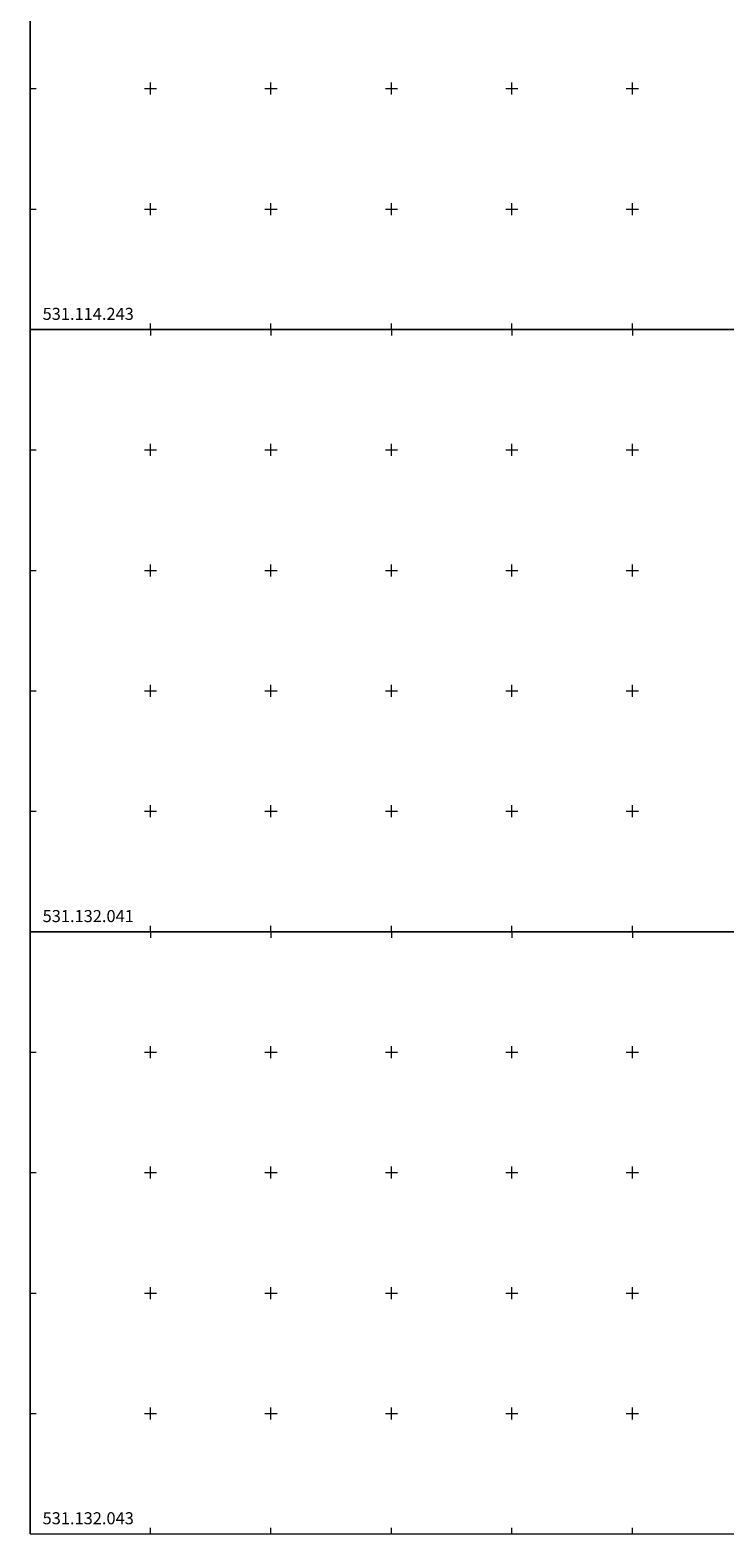
# Model space of a CAD drawing. Extents: x -300 to 206400, y -600 to 871000.
# Drawn here: x 204800 to 205377, y 869000 to 870249 of the extents above; entities that cross this region are included whole.
import ezdxf

# ---------------------------------------------------------------- set-up
doc = ezdxf.new("R2010")
doc.units = 0
doc.header["$LTSCALE"] = 0.5
doc.layers.get('0').update_dxf_attribs({"lineweight": 18})
doc.layers.add('godla', color=7, linetype='Continuous', lineweight=18)
doc.layers.add('RAMKA_SEKCJI', color=7, linetype='Continuous', lineweight=18)
doc.styles.get("Standard").update_dxf_attribs({"font": 'mpromans.shx', "width": 0.7, "oblique": 15})

# ---------------------------------------------------------------- blocks, each defined once
blk = doc.blocks.new('r')
at = {"layer": 'RAMKA_SEKCJI'}
for p, q in [((-700, 500), (-700, 495)), ((-600, 500), (-600, 495)), ((-500, 500), (-500, 495)), ((-400, 500), (-400, 495)), ((-300, 500), (-300, 495)), ((-200, 500), (-200, 495)), ((-100, 500), (-100, 495)), ((-800, 400), (-795, 400)), ((-705, 400), (-695, 400)), ((-700, 395), (-700, 405)), ((-605, 400), (-595, 400)), ((-600, 395), (-600, 405)), ((-505, 400), (-495, 400)), ((-500, 395), (-500, 405)), ((-405, 400), (-395, 400)), ((-400, 395), (-400, 405)), ((-305, 400), (-295, 400)), ((-300, 395), (-300, 405)), ((-205, 400), (-195, 400)), ((-200, 395), (-200, 405)), ((-105, 400), (-95, 400)), ((-100, 395), (-100, 405)), ((0, 400), (-5, 400)), ((-800, 300), (-795, 300)), ((-705, 300), (-695, 300)), ((-700, 295), (-700, 305)), ((-605, 300), (-595, 300)), ((-600, 295), (-600, 305)), ((-505, 300), (-495, 300)), ((-500, 295), (-500, 305)), ((-405, 300), (-395, 300)), ((-400, 295), (-400, 305)), ((-305, 300), (-295, 300)), ((-300, 295), (-300, 305)), ((-205, 300), (-195, 300)), ((-200, 295), (-200, 305)), ((-105, 300), (-95, 300)), ((-100, 295), (-100, 305)), ((0, 300), (-5, 300)), ((-800, 200), (-795, 200)), ((-705, 200), (-695, 200)), ((-700, 195), (-700, 205)), ((-605, 200), (-595, 200)), ((-600, 195), (-600, 205)), ((-505, 200), (-495, 200)), ((-500, 195), (-500, 205)), ((-405, 200), (-395, 200)), ((-400, 195), (-400, 205)), ((-305, 200), (-295, 200)), ((-300, 195), (-300, 205)), ((-205, 200), (-195, 200)), ((-200, 195), (-200, 205)), ((-105, 200), (-95, 200)), ((-100, 195), (-100, 205)), ((0, 200), (-5, 200)), ((-800, 100), (-795, 100)), ((-705, 100), (-695, 100)), ((-700, 95), (-700, 105)), ((-605, 100), (-595, 100)), ((-600, 95), (-600, 105)), ((-505, 100), (-495, 100)), ((-500, 95), (-500, 105)), ((-405, 100), (-395, 100)), ((-400, 95), (-400, 105)), ((-305, 100), (-295, 100)), ((-300, 95), (-300, 105)), ((-205, 100), (-195, 100)), ((-200, 95), (-200, 105)), ((-105, 100), (-95, 100)), ((-100, 95), (-100, 105)), ((0, 100), (-5, 100)), ((-700, 0), (-700, 5)), ((-600, 0), (-600, 5)), ((-500, 0), (-500, 5)), ((-400, 0), (-400, 5)), ((-300, 0), (-300, 5)), ((-200, 0), (-200, 5)), ((-100, 0), (-100, 5))]:
    blk.add_line(p, q, dxfattribs=at)
blk.add_lwpolyline([(-800, 0), (0, 0), (0, 500), (-800, 500)], close=True, dxfattribs=at)

msp = doc.modelspace()

# ---------------------------------------------------------------- linework, layer by layer
at = {"layer": 'godla'}
for p, q in [((204800, 869000), (204800, 871000)), ((204800, 870000), (206400, 870000)), ((204800, 869500), (206400, 869500)), ((204800, 869000), (206400, 869000))]:
    msp.add_line(p, q, dxfattribs=at)

# ---------------------------------------------------------------- block references
for p in [(205600, 870000), (205600, 869500), (205600, 869000)]:
    msp.add_blockref('r', p)

# ---------------------------------------------------------------- texts
for s, p in [('531.114.243', (204810.4, 870008)), ('531.132.041', (204810.4, 869508)), ('531.132.043', (204810.4, 869008))]:
    msp.add_text(s, height=10).set_placement(p)

doc.saveas('drawing.dxf')
